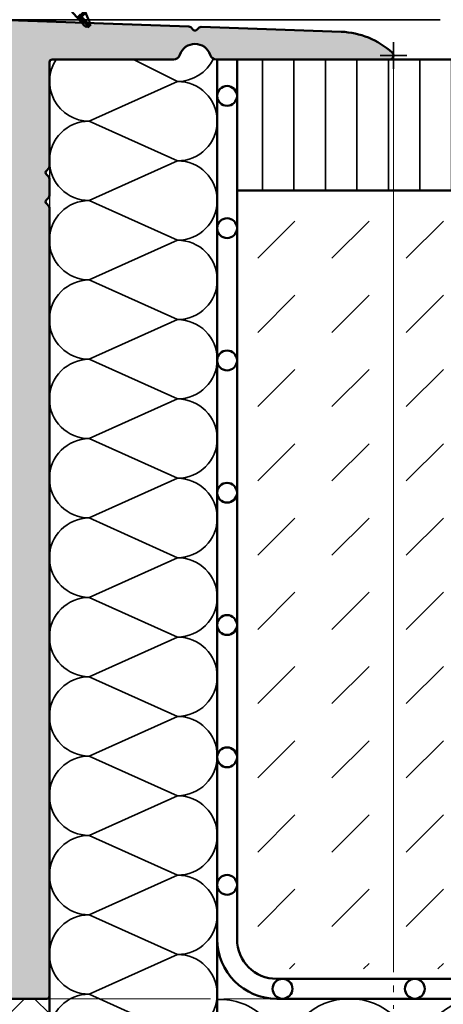
# Model space of a CAD drawing. Units: millimetres. Extents: x 102 to 589, y -28 to 306.
# Drawn here: x 262 to 294, y 77 to 152 of the extents above; entities that cross this region are included whole.
import ezdxf
from ezdxf.enums import TextEntityAlignment as Align

# ---------------------------------------------------------------- set-up
doc = ezdxf.new("R2010")
doc.units = ezdxf.units.MM
doc.header["$LTSCALE"] = 5
doc.header["$PDMODE"] = 2
doc.header["$PDSIZE"] = 1
doc.linetypes.add('AUSGEZOGEN', pattern=[0])
for name, color, linetype in [('Glasleiste', 7, 'Continuous'), ('Layer74', 7, 'Continuous'), ('Layer77', 7, 'Continuous'), ('Layer78', 7, 'Continuous'), ('Layer79', 7, 'Continuous'), ('Layer81', 7, 'Continuous'), ('RIu', 7, 'Continuous')]:
    doc.layers.add(name, color=color, linetype=linetype)
doc.styles.add('Arial', font='arial.ttf')
doc.dimstyles.new('ISO-25', dxfattribs={"dimtxt": 2.5, "dimasz": 2.5, "dimexe": 1.25, "dimexo": 0.625, "dimtad": 1, "dimtxsty": 'Standard', "dimcen": 2.5, "dimadec": 0, "dimazin": 0, "dimtfac": 1, "dimtmove": 0, "dimatfit": 3, "dimfxl": 1, "dimarcsym": 0})
pattern_1 = [(45, (0, 0), (-0.636396, 0.636396), []), (135, (0, 0), (-0.636396, -0.636396), [])]

# ---------------------------------------------------------------- blocks, each defined once
blk = doc.blocks.new('AnonymMegaMac_nNn05')
at = {"layer": 'Layer78', "color": 7, "linetype": 'AUSGEZOGEN', "lineweight": 35}
for p, q in [((280.078, 133.87), (282.884, 136.677)), ((285.69, 133.87), (288.497, 136.677)), ((291.303, 133.87), (294.109, 136.677)), ((296.916, 133.87), (299.722, 136.677)), ((302.528, 133.87), (305.335, 136.677)), ((308.141, 133.87), (310.14, 135.869)), ((280.078, 128.258), (282.884, 131.064)), ((285.69, 128.258), (288.497, 131.064)), ((291.303, 128.258), (294.109, 131.064)), ((296.916, 128.258), (299.722, 131.064)), ((302.528, 128.258), (305.335, 131.064)), ((308.141, 128.258), (310.14, 130.256)), ((280.078, 122.645), (282.884, 125.451)), ((285.69, 122.645), (288.497, 125.451)), ((291.303, 122.645), (294.109, 125.451)), ((296.916, 122.645), (299.722, 125.451)), ((302.528, 122.645), (305.335, 125.451)), ((308.141, 122.645), (310.14, 124.644)), ((280.078, 117.032), (282.884, 119.839)), ((285.69, 117.032), (288.497, 119.839)), ((291.303, 117.032), (294.109, 119.839)), ((296.916, 117.032), (299.722, 119.839)), ((302.528, 117.032), (305.335, 119.839)), ((308.141, 117.032), (310.14, 119.031)), ((280.078, 111.42), (282.884, 114.226)), ((285.69, 111.42), (288.497, 114.226)), ((291.303, 111.42), (294.109, 114.226)), ((296.916, 111.42), (299.722, 114.226)), ((302.528, 111.42), (305.335, 114.226)), ((308.141, 111.42), (310.14, 113.418)), ((280.078, 105.807), (282.884, 108.613)), ((285.69, 105.807), (288.497, 108.613)), ((291.303, 105.807), (294.109, 108.613)), ((296.916, 105.807), (299.722, 108.613)), ((302.528, 105.807), (305.335, 108.613)), ((308.141, 105.807), (310.14, 107.806)), ((280.078, 100.194), (282.884, 103.001)), ((285.69, 100.194), (288.497, 103.001)), ((291.303, 100.194), (294.109, 103.001)), ((296.916, 100.194), (299.722, 103.001)), ((302.528, 100.194), (305.335, 103.001)), ((308.141, 100.194), (310.14, 102.193)), ((280.078, 94.582), (282.884, 97.388)), ((285.69, 94.582), (288.497, 97.388)), ((291.303, 94.582), (294.109, 97.388)), ((296.916, 94.582), (299.722, 97.388)), ((302.528, 94.582), (305.335, 97.388)), ((308.141, 94.582), (310.14, 96.58)), ((280.078, 88.969), (282.884, 91.775)), ((285.69, 88.969), (288.497, 91.775)), ((291.303, 88.969), (294.109, 91.775)), ((296.916, 88.969), (299.722, 91.775)), ((302.528, 88.969), (305.335, 91.775)), ((308.141, 88.969), (310.14, 90.968)), ((280.078, 83.356), (282.884, 86.163)), ((285.69, 83.356), (288.497, 86.163)), ((291.303, 83.356), (294.109, 86.163)), ((296.916, 83.356), (299.722, 86.163)), ((302.528, 83.356), (305.335, 86.163)), ((308.141, 83.356), (310.14, 85.355)), ((282.471, 80.137), (282.884, 80.55)), ((288.084, 80.137), (288.497, 80.55)), ((293.696, 80.137), (294.109, 80.55)), ((299.309, 80.137), (299.722, 80.55)), ((304.922, 80.137), (305.335, 80.55))]:
    blk.add_line(p, q, dxfattribs=at)
blk = doc.blocks.new('AnonymMegaMac_nNn06')
at = {"layer": 'Layer78', "color": 7, "linetype": 'AUSGEZOGEN', "lineweight": 35}
for p, q in [((280.433, 138.974), (280.433, 148.888)), ((282.814, 138.974), (282.814, 148.888)), ((285.195, 138.974), (285.195, 148.888)), ((287.576, 138.974), (287.576, 148.888)), ((289.958, 138.974), (289.958, 148.888)), ((292.339, 138.974), (292.339, 148.888)), ((294.72, 138.974), (294.72, 148.888)), ((297.101, 138.974), (297.101, 148.888)), ((299.483, 138.974), (299.483, 148.888)), ((301.864, 138.974), (301.864, 148.888)), ((304.245, 138.974), (304.245, 148.888)), ((306.626, 138.974), (306.626, 148.888)), ((309.008, 138.974), (309.008, 148.888))]:
    blk.add_line(p, q, dxfattribs=at)
blk = doc.blocks.new('*D9')
at = {"layer": 'Glasleiste', "linetype": 'AUSGEZOGEN', "lineweight": 18}
for points in [[(320.334, 148.888), (319.774, 145.388), (320.894, 145.388)], [(320.334, 77.888), (320.894, 81.388), (319.774, 81.388)]]:
    blk.add_hatch(color=7, dxfattribs=at).paths.add_polyline_path(points, flags=0)
at = {"layer": 'Glasleiste', "color": 7, "linetype": 'AUSGEZOGEN', "lineweight": 18}
for p, q in [((310.14, 148.888), (319.834, 148.888)), ((320.834, 148.888), (321.934, 148.888)), ((320.334, 81.388), (320.334, 145.388)), ((260.685, 77.888), (276.512, 77.888)), ((277.512, 77.888), (309.64, 77.888)), ((310.64, 77.888), (321.934, 77.888))]:
    blk.add_line(p, q, dxfattribs=at)
at = {"layer": 'Glasleiste', "color": 7, "linetype": 'AUSGEZOGEN', "lineweight": 18, "style": 'Arial', "width": 1.265464}
blk.add_text('71', height=2.8, rotation=90, dxfattribs=at).set_placement((318.374, 110.638), (318.374, 116.137), align=Align.FIT)
blk = doc.blocks.new('*D10')
at = {"layer": 'Glasleiste', "linetype": 'AUSGEZOGEN', "lineweight": 18}
for points in [[(174.33, 17.53), (177.83, 16.97), (177.83, 18.09)], [(264.337, 17.53), (260.837, 18.09), (260.837, 16.97)]]:
    blk.add_hatch(color=7, dxfattribs=at).paths.add_polyline_path(points, flags=0)
at = {"layer": 'Glasleiste', "color": 7, "linetype": 'AUSGEZOGEN', "lineweight": 18}
for p, q in [((264.337, 84.196), (264.337, 81.728)), ((264.337, 80.728), (264.337, 75.728)), ((174.33, 79.303), (174.33, 78.388)), ((174.33, 77.388), (174.33, 30.728)), ((264.337, 74.728), (264.337, 69.728)), ((264.337, 68.728), (264.337, 63.728)), ((264.337, 62.728), (264.337, 57.728)), ((264.337, 56.728), (264.337, 51.728)), ((264.337, 50.728), (264.337, 45.728)), ((264.337, 44.728), (264.337, 39.728)), ((264.337, 38.728), (264.337, 33.728)), ((264.337, 32.728), (264.337, 30.728)), ((174.33, 29.728), (174.33, 15.93)), ((264.337, 29.728), (264.337, 15.93)), ((177.83, 17.53), (260.837, 17.53))]:
    blk.add_line(p, q, dxfattribs=at)
at = {"layer": 'Glasleiste', "color": 7, "linetype": 'AUSGEZOGEN', "lineweight": 18, "style": 'Arial', "width": 1.265464}
blk.add_text('90', height=2.8, dxfattribs=at).set_placement((216.584, 19.49), (222.083, 19.49), align=Align.FIT)
blk = doc.blocks.new('*D11')
at = {"layer": 'Glasleiste', "linetype": 'AUSGEZOGEN', "lineweight": 18}
for points in [[(174.33, 6.448), (177.83, 5.888), (177.83, 7.008)], [(290.337, 6.448), (286.837, 7.008), (286.837, 5.888)]]:
    blk.add_hatch(color=7, dxfattribs=at).paths.add_polyline_path(points, flags=0)
at = {"layer": 'Glasleiste', "color": 7, "linetype": 'AUSGEZOGEN', "lineweight": 18}
for p, q in [((290.337, 149.188), (290.337, 79.888)), ((174.33, 81.957), (174.33, 78.388)), ((290.337, 78.888), (290.337, 78.388)), ((174.33, 77.388), (174.33, 30.728)), ((290.337, 77.388), (290.337, 77.123)), ((290.337, 76.123), (290.337, 60.894)), ((290.337, 59.894), (290.337, 31.017)), ((174.33, 29.728), (174.33, 18.03)), ((290.337, 29.728), (290.337, 4.848)), ((174.33, 17.03), (174.33, 4.848)), ((286.837, 6.448), (177.83, 6.448))]:
    blk.add_line(p, q, dxfattribs=at)
at = {"layer": 'Glasleiste', "color": 7, "linetype": 'AUSGEZOGEN', "lineweight": 18, "style": 'Arial', "width": 1.308419}
blk.add_text('116', height=2.8, dxfattribs=at).set_placement((228.069, 8.408), (236.598, 8.408), align=Align.FIT)
blk = doc.blocks.new('*D12')
at = {"layer": 'Glasleiste', "linetype": 'AUSGEZOGEN', "lineweight": 18}
for points in [[(121.717, -5.052), (125.217, -5.612), (125.217, -4.492)], [(290.337, -5.052), (286.837, -4.492), (286.837, -5.612)]]:
    blk.add_hatch(color=7, dxfattribs=at).paths.add_polyline_path(points, flags=0)
at = {"layer": 'Glasleiste', "color": 7, "linetype": 'AUSGEZOGEN', "lineweight": 18}
for p, q in [((290.337, 149.188), (290.337, 139.474)), ((121.717, 147.186), (121.717, 145.813)), ((121.717, 144.813), (121.717, 142.445)), ((121.717, 141.445), (121.717, 139.078)), ((290.337, 138.474), (290.337, 79.888)), ((121.717, 138.078), (121.717, 137.287)), ((121.717, 136.287), (121.717, 71.987)), ((290.337, 78.888), (290.337, 78.388)), ((290.337, 77.388), (290.337, 77.123)), ((290.337, 76.123), (290.337, 60.894)), ((121.717, 70.987), (121.717, 65.455)), ((121.717, 64.455), (121.717, -6.652)), ((290.337, 59.894), (290.337, 31.017)), ((290.337, 29.728), (290.337, 6.948)), ((290.337, 5.948), (290.337, -6.652)), ((125.217, -5.052), (286.837, -5.052))]:
    blk.add_line(p, q, dxfattribs=at)
at = {"layer": 'Glasleiste', "color": 7, "linetype": 'AUSGEZOGEN', "lineweight": 18, "style": 'Arial', "width": 1.308419}
blk.add_text('169', height=2.8, dxfattribs=at).set_placement((201.763, -3.092), (210.292, -3.092), align=Align.FIT)

msp = doc.modelspace()

# ---------------------------------------------------------------- hatches: boundary and pattern name
at = {"layer": 'Layer74', "linetype": 'AUSGEZOGEN', "lineweight": 120}
h = msp.add_hatch(dxfattribs=at)
h.set_pattern_fill('MegaCAD_TYP12', scale=0.3, style=0)
h.set_pattern_definition(pattern_1)
h.paths.add_polyline_path([(266.87, 152.889), (266.428, 152.058), (266.981, 151.435, 1), (267.334, 151.789)], flags=0)
h = msp.add_hatch(dxfattribs=at)
h.set_pattern_fill('MegaCAD_TYP12', scale=0.3, style=0)
h.set_pattern_definition(pattern_1)
h.paths.add_polyline_path([(266.87, 152.889), (266.428, 152.058), (266.981, 151.435, 1), (267.334, 151.789)], flags=0)
at = {"layer": 'Layer77', "linetype": 'AUSGEZOGEN', "lineweight": 35}
msp.add_hatch(color=150, dxfattribs=at).paths.add_polyline_path([(264.337, 139.872, 0.198912), (264.278, 140.013), (264.096, 140.196, -0.414214), (264.096, 140.479), (264.278, 140.662, 0.198912), (264.337, 140.803), (264.337, 148.688, -0.414214), (264.537, 148.888), (273.714, 148.888, 0.326133), (274.191, 149.235, -0.7299), (276.476, 149.235, 0.359546), (277.012, 148.891), (277.012, 148.888), (290.037, 148.888, 0.683763), (290.24, 149.409, 0.178796), (286.392, 150.985), (276.856, 151.318, -0.015306), (275.701, 151.331, 0.06505), (275.659, 151.301), (275.47, 151.125, -0.414214), (275.187, 151.134), (275.011, 151.324, 0.142076), (274.915, 151.381), (274.821, 151.389), (260.537, 151.888), (260.137, 151.888, 0.421044), (259.937, 151.683), (260.137, 143.092, -0.421044), (259.937, 142.888), (254.037, 142.888, 0.414214), (253.837, 142.688), (253.837, 139.288, 0.414214), (254.037, 139.088), (255.137, 139.088, 0.414214), (255.537, 139.488), (255.537, 141.188, -0.414214), (255.737, 141.388), (257.537, 141.388, -0.414214), (257.737, 141.188), (257.737, 136.588, -0.414214), (257.537, 136.388), (255.137, 136.388, 0.414214), (254.737, 135.988), (254.737, 135.588, 0.414214), (254.937, 135.388), (261.137, 135.388, -0.414214), (261.337, 135.188), (261.337, 86.688, -0.414214), (261.137, 86.488), (257.787, 86.488, 0.414214), (256.387, 85.088), (256.387, 83.988, 0.414214), (256.987, 83.388), (257.287, 83.388, 0.414214), (257.587, 83.688), (257.587, 84.888, -0.414214), (257.787, 85.088), (259.887, 85.088, -0.414214), (260.087, 84.888), (260.087, 79.488, -0.414214), (259.887, 79.288), (257.787, 79.288, -0.414214), (257.587, 79.488), (257.587, 80.288, 1), (256.387, 80.288), (256.387, 79.288, 0.414214), (257.787, 77.888), (264.137, 77.888, 0.414214), (264.337, 78.088), (264.337, 78.337), (264.337, 126.337), (264.337, 137.672, 0.198912), (264.278, 137.813), (264.096, 137.996, -0.414214), (264.096, 138.279), (264.278, 138.462, 0.198912), (264.337, 138.603)], flags=0)
msp.add_hatch(color=150, dxfattribs=at).paths.add_polyline_path([(264.337, 139.872, 0.198912), (264.278, 140.013), (264.096, 140.196, -0.414214), (264.096, 140.479), (264.278, 140.662, 0.198912), (264.337, 140.803), (264.337, 148.688, -0.414214), (264.537, 148.888), (273.714, 148.888, 0.326133), (274.191, 149.235, -0.7299), (276.476, 149.235, 0.359546), (277.012, 148.891), (277.012, 148.888), (290.037, 148.888, 0.683763), (290.24, 149.409, 0.178796), (286.392, 150.985), (276.856, 151.318, -0.015306), (275.701, 151.331, 0.06505), (275.659, 151.301), (275.47, 151.125, -0.414214), (275.187, 151.134), (275.011, 151.324, 0.142076), (274.915, 151.381), (274.821, 151.389), (260.537, 151.888), (260.137, 151.888, 0.421044), (259.937, 151.683), (260.137, 143.092, -0.421044), (259.937, 142.888), (254.037, 142.888, 0.414214), (253.837, 142.688), (253.837, 139.288, 0.414214), (254.037, 139.088), (255.137, 139.088, 0.414214), (255.537, 139.488), (255.537, 141.188, -0.414214), (255.737, 141.388), (257.537, 141.388, -0.414214), (257.737, 141.188), (257.737, 136.588, -0.414214), (257.537, 136.388), (255.137, 136.388, 0.414214), (254.737, 135.988), (254.737, 135.588, 0.414214), (254.937, 135.388), (261.137, 135.388, -0.414214), (261.337, 135.188), (261.337, 86.688, -0.414214), (261.137, 86.488), (257.787, 86.488, 0.414214), (256.387, 85.088), (256.387, 83.988, 0.414214), (256.987, 83.388), (257.287, 83.388, 0.414214), (257.587, 83.688), (257.587, 84.888, -0.414214), (257.787, 85.088), (259.887, 85.088, -0.414214), (260.087, 84.888), (260.087, 79.488, -0.414214), (259.887, 79.288), (257.787, 79.288, -0.414214), (257.587, 79.488), (257.587, 80.288, 1), (256.387, 80.288), (256.387, 79.288, 0.414214), (257.787, 77.888), (264.137, 77.888, 0.414214), (264.337, 78.088), (264.337, 78.337), (264.337, 126.337), (264.337, 137.672, 0.198912), (264.278, 137.813), (264.096, 137.996, -0.414214), (264.096, 138.279), (264.278, 138.462, 0.198912), (264.337, 138.603)], flags=0)
at = {"layer": 'Layer78', "linetype": 'AUSGEZOGEN', "lineweight": 35}
h = msp.add_hatch(dxfattribs=at)
h.set_pattern_fill('MegaCAD_TYP12', scale=1.5, style=0)
h.set_pattern_definition([(45, (0, 0), (-3.18198, 3.18198), []), (135, (0, 0), (-3.18198, -3.18198), [])])
h.paths.add_polyline_path([(257.787, 77.888), (244.987, 77.888), (244.742, 77.888), (237.999, 77.888), (238.182, 77.704, -0.036447), (238.837, 77.463), (238.837, 70.54, -0.106946), (236.856, 70.112), (235.287, 70.112), (235.287, 47.654), (236.856, 47.654, -0.106946), (238.837, 47.226), (238.837, 40.303, -0.106946), (236.856, 39.874), (237.143, 39.874), (237.143, 37.034, -0.302968), (232.95, 30.749), (232.429, 30.228), (263.938, 30.228), (264.337, 30.626), (264.337, 76.758), (263.207, 77.888)], flags=0)

# ---------------------------------------------------------------- linework, layer by layer
at = {"color": 7, "linetype": 'AUSGEZOGEN', "lineweight": 25}
msp.add_line((264.337, 146.652), (264.337, 136.225), dxfattribs=at)
at = {"layer": 'Layer77', "color": 7, "linetype": 'AUSGEZOGEN', "lineweight": 50}
for p, q in [((264.491, 154.241), (266.981, 151.435)), ((264.491, 154.241), (266.981, 151.435)), ((267.334, 151.789), (266.162, 154.565)), ((267.334, 151.789), (266.162, 154.565))]:
    msp.add_line(p, q, dxfattribs=at)
msp.add_arc((267.157, 151.612), 0.25, 225, 45, dxfattribs=at)
msp.add_arc((267.157, 151.612), 0.25, 225, 45, dxfattribs=at)
at = {"layer": 'Layer78', "color": 7, "linetype": 'AUSGEZOGEN', "lineweight": 35}
for p, q in [((274.012, 147.228), (270.684, 148.888)), ((267.337, 144.228), (274.012, 147.228)), ((274.012, 141.228), (267.337, 144.228)), ((267.337, 138.228), (274.012, 141.228)), ((274.012, 135.228), (267.337, 138.228)), ((267.337, 132.228), (274.012, 135.228)), ((274.012, 129.228), (267.337, 132.228)), ((267.337, 126.228), (274.012, 129.228)), ((274.012, 123.228), (267.337, 126.228)), ((267.337, 120.228), (274.012, 123.228)), ((274.012, 117.228), (267.337, 120.228)), ((267.337, 114.228), (274.012, 117.228)), ((274.012, 111.228), (267.337, 114.228)), ((267.337, 108.228), (274.012, 111.228)), ((274.012, 105.228), (267.337, 108.228)), ((267.337, 102.228), (274.012, 105.228)), ((274.012, 99.228), (267.337, 102.228)), ((267.337, 96.228), (274.012, 99.228)), ((274.012, 93.228), (267.337, 96.228)), ((267.337, 90.228), (274.012, 93.228)), ((274.012, 87.228), (267.337, 90.228)), ((267.337, 84.228), (274.012, 87.228)), ((274.012, 81.228), (267.337, 84.228)), ((267.337, 78.228), (274.012, 81.228)), ((274.012, 75.228), (267.337, 78.228)), ((264.337, 76.758), (263.207, 77.888))]:
    msp.add_line(p, q, dxfattribs=at)
for centre, radius, start, end in [((267.337, 147.228), 3, 146.4016, 270), ((274.012, 150.228), 3, 270, 334.65309), ((274.012, 144.228), 3, 270, 90), ((267.337, 141.228), 3, 90, 270), ((274.012, 138.228), 3, 270, 90), ((267.337, 135.228), 3, 90, 270), ((274.012, 132.228), 3, 270, 90), ((267.337, 129.228), 3, 90, 270), ((274.012, 126.228), 3, 270, 90), ((267.337, 123.228), 3, 90, 270), ((274.012, 120.228), 3, 270, 90), ((267.337, 117.228), 3, 90, 270), ((274.012, 114.228), 3, 270, 90), ((267.337, 111.228), 3, 90, 270), ((274.012, 108.228), 3, 270, 90), ((267.337, 105.228), 3, 90, 270), ((274.012, 102.228), 3, 270, 90), ((267.337, 99.228), 3, 90, 270), ((274.012, 96.228), 3, 270, 90), ((267.337, 93.228), 3, 90, 270), ((274.012, 90.228), 3, 270, 90), ((267.337, 87.228), 3, 90, 270), ((274.012, 84.228), 3, 270, 90), ((267.337, 81.228), 3, 90, 270), ((274.012, 78.228), 3, 270, 90), ((267.337, 75.228), 3, 90, 270), ((277.22, 73.038), 4.792, 0.44665, 92.48599), ((287.012, 72.884), 5.004, 2.18831, 177.81169), ((297.012, 72.884), 5.004, 2.19027, 177.80973)]:
    msp.add_arc(centre, radius, start, end, dxfattribs=at)
at = {"layer": 'Layer79', "color": 7, "linetype": 'AUSGEZOGEN', "lineweight": 35}
msp.add_line((244.543, 151.888), (293.877, 151.888), dxfattribs=at)
msp.add_line((244.543, 151.888), (293.877, 151.888), dxfattribs=at)
msp.add_point((290.337, 149.188), dxfattribs=at)
at = {"layer": 'Layer81', "color": 7, "linetype": 'AUSGEZOGEN', "lineweight": 50}
for p, q in [((277.012, 148.888), (277.012, 30.078)), ((277.012, 148.888), (310.14, 148.888)), ((278.512, 148.888), (278.512, 82.388)), ((278.512, 138.974), (310.14, 138.974)), ((264.337, 30.228), (264.337, 126.337)), ((281.512, 79.388), (310.14, 79.388)), ((281.512, 77.888), (310.14, 77.888))]:
    msp.add_line(p, q, dxfattribs=at)
msp.add_lwpolyline([(257.787, 77.888), (264.137, 77.888, 0.414214), (264.337, 78.088), (264.337, 137.672, 0.198912), (264.278, 137.813), (264.096, 137.996, -0.414214), (264.096, 138.279), (264.278, 138.462, 0.198912), (264.337, 138.603), (264.337, 139.872, 0.198912), (264.278, 140.013), (264.096, 140.196, -0.414214), (264.096, 140.479), (264.278, 140.662, 0.198912), (264.337, 140.803), (264.337, 148.688, -0.414214), (264.537, 148.888), (273.714, 148.888, 0.326133), (274.191, 149.235, -0.7299), (276.476, 149.235, 0.326133), (276.953, 148.888), (290.037, 148.888, 0.683763), (290.24, 149.409, 0.178796), (286.392, 150.985), (275.802, 151.355, 0.198912), (275.659, 151.301), (275.47, 151.125, -0.414214), (275.187, 151.134), (275.011, 151.324, 0.198912), (274.872, 151.387), (260.537, 151.888)], format="xyb", dxfattribs=at)
msp.add_lwpolyline([(257.787, 77.888), (264.137, 77.888, 0.414214), (264.337, 78.088), (264.337, 137.672, 0.198912), (264.278, 137.813), (264.096, 137.996, -0.414214), (264.096, 138.279), (264.278, 138.462, 0.198912), (264.337, 138.603), (264.337, 139.872, 0.198912), (264.278, 140.013), (264.096, 140.196, -0.414214), (264.096, 140.479), (264.278, 140.662, 0.198912), (264.337, 140.803), (264.337, 148.688, -0.414214), (264.537, 148.888), (273.714, 148.888, 0.326133), (274.191, 149.235, -0.7299), (276.476, 149.235, 0.326133), (276.953, 148.888), (290.037, 148.888, 0.683763), (290.24, 149.409, 0.178796), (286.392, 150.985), (275.802, 151.355, 0.198912), (275.659, 151.301), (275.47, 151.125, -0.414214), (275.187, 151.134), (275.011, 151.324, 0.198912), (274.872, 151.387), (260.537, 151.888)], format="xyb", dxfattribs=at)
msp.add_lwpolyline([(257.787, 77.888), (264.137, 77.888, 0.414214), (264.337, 78.088), (264.337, 137.672, 0.198912), (264.278, 137.813), (264.096, 137.996, -0.414214), (264.096, 138.279), (264.278, 138.462, 0.198912), (264.337, 138.603), (264.337, 139.872, 0.198912), (264.278, 140.013), (264.096, 140.196, -0.414214), (264.096, 140.479), (264.278, 140.662, 0.198912), (264.337, 140.803), (264.337, 148.688, -0.414214), (264.537, 148.888), (273.714, 148.888, 0.326133), (274.191, 149.235, -0.7299), (276.476, 149.235, 0.326133), (276.953, 148.888), (290.037, 148.888, 0.683763), (290.24, 149.409, 0.178796), (286.392, 150.985), (275.802, 151.355, 0.198912), (275.659, 151.301), (275.47, 151.125, -0.414214), (275.187, 151.134), (275.011, 151.324, 0.198912), (274.872, 151.387), (260.537, 151.888)], format="xyb", dxfattribs=at)
msp.add_lwpolyline([(257.787, 77.888), (264.137, 77.888, 0.414214), (264.337, 78.088), (264.337, 137.672, 0.198912), (264.278, 137.813), (264.096, 137.996, -0.414214), (264.096, 138.279), (264.278, 138.462, 0.198912), (264.337, 138.603), (264.337, 139.872, 0.198912), (264.278, 140.013), (264.096, 140.196, -0.414214), (264.096, 140.479), (264.278, 140.662, 0.198912), (264.337, 140.803), (264.337, 148.688, -0.414214), (264.537, 148.888), (273.714, 148.888, 0.326133), (274.191, 149.235, -0.7299), (276.476, 149.235, 0.326133), (276.953, 148.888), (290.037, 148.888, 0.683763), (290.24, 149.409, 0.178796), (286.392, 150.985), (275.802, 151.355, 0.198912), (275.659, 151.301), (275.47, 151.125, -0.414214), (275.187, 151.134), (275.011, 151.324, 0.198912), (274.872, 151.387), (260.537, 151.888)], format="xyb", dxfattribs=at)
msp.add_lwpolyline([(257.787, 77.888), (264.137, 77.888, 0.414214), (264.337, 78.088), (264.337, 137.672, 0.198912), (264.278, 137.813), (264.096, 137.996, -0.414214), (264.096, 138.279), (264.278, 138.462, 0.198912), (264.337, 138.603), (264.337, 139.872, 0.198912), (264.278, 140.013), (264.096, 140.196, -0.414214), (264.096, 140.479), (264.278, 140.662, 0.198912), (264.337, 140.803), (264.337, 148.688, -0.414214), (264.537, 148.888), (273.714, 148.888, 0.326133), (274.191, 149.235, -0.7299), (276.476, 149.235, 0.326133), (276.953, 148.888), (290.037, 148.888, 0.683763), (290.24, 149.409, 0.178796), (286.392, 150.985), (275.802, 151.355, 0.198912), (275.659, 151.301), (275.47, 151.125, -0.414214), (275.187, 151.134), (275.011, 151.324, 0.198912), (274.872, 151.387), (260.537, 151.888)], format="xyb", dxfattribs=at)
msp.add_lwpolyline([(257.787, 77.888), (264.137, 77.888, 0.414214), (264.337, 78.088), (264.337, 137.672, 0.198912), (264.278, 137.813), (264.096, 137.996, -0.414214), (264.096, 138.279), (264.278, 138.462, 0.198912), (264.337, 138.603), (264.337, 139.872, 0.198912), (264.278, 140.013), (264.096, 140.196, -0.414214), (264.096, 140.479), (264.278, 140.662, 0.198912), (264.337, 140.803), (264.337, 148.688, -0.414214), (264.537, 148.888), (273.714, 148.888, 0.326133), (274.191, 149.235, -0.7299), (276.476, 149.235, 0.326133), (276.953, 148.888), (290.037, 148.888, 0.683763), (290.24, 149.409, 0.178796), (286.392, 150.985), (275.802, 151.355, 0.198912), (275.659, 151.301), (275.47, 151.125, -0.414214), (275.187, 151.134), (275.011, 151.324, 0.198912), (274.872, 151.387), (260.537, 151.888)], format="xyb", dxfattribs=at)
for centre in [(277.762, 146.137), (277.762, 136.137), (277.762, 126.137), (277.762, 116.137), (277.762, 106.137), (277.762, 96.137), (277.762, 86.495), (281.953, 78.638), (291.953, 78.638)]:
    msp.add_circle(centre, 0.75, dxfattribs=at)
for radius in [4.5, 3]:
    msp.add_arc((281.512, 82.388), radius, 180, 270, dxfattribs=at)
at = {"layer": 'RIu', "color": 7, "linetype": 'AUSGEZOGEN', "lineweight": 35}
for p, q in [((264.537, 148.888), (273.714, 148.888)), ((264.337, 140.803), (264.337, 148.688)), ((264.096, 140.479), (264.278, 140.662)), ((264.278, 140.013), (264.096, 140.196)), ((264.337, 138.603), (264.337, 139.872)), ((264.096, 138.279), (264.278, 138.462)), ((264.278, 137.813), (264.096, 137.996)), ((264.337, 78.088), (264.337, 137.672)), ((257.787, 77.888), (264.137, 77.888))]:
    msp.add_line(p, q, dxfattribs=at)
for centre, radius, start, end in [((275.333, 148.869), 1.2, 17.74859, 162.25141), ((264.537, 148.688), 0.2, 90, 180), ((273.714, 149.388), 0.5, 270, 342.25141), ((276.953, 149.388), 0.5, 197.74859, 270), ((264.137, 140.803), 0.2, 315, 0), ((264.237, 140.337), 0.2, 135, 225), ((264.137, 139.872), 0.2, 360, 45), ((264.137, 138.603), 0.2, 315, 360), ((264.237, 138.137), 0.2, 135, 225), ((264.137, 137.672), 0.2, 0, 45)]:
    msp.add_arc(centre, radius, start, end, dxfattribs=at)

# ---------------------------------------------------------------- block references
for name in ['AnonymMegaMac_nNn06', 'AnonymMegaMac_nNn05']:
    msp.add_blockref(name, (0, 0))

# ---------------------------------------------------------------- dimensions: what is measured, and where the dimension line sits
at = {"layer": 'Glasleiste', "color": 7, "linetype": 'AUSGEZOGEN', "lineweight": 18}
for base, p1, p2, picture, middle in [((290.337, -5.052), (121.717, 147.186), (290.337, 149.188), '*D12', (206.027, -1.692)), ((264.337, 17.53), (174.33, 79.303), (264.337, 84.196), '*D10', (219.334, 20.89))]:
    dim = msp.add_linear_dim(base=base, p1=p1, p2=p2, dimstyle='ISO-25', override={"dimtxt": 2.8, "dimasz": 3.5, "dimexe": 2.5, "dimgap": 0.4, "dimtad": 1, "dimjust": 0, "dimdec": 0, "dimzin": 8, "dimpost": '<>', "dimsah": 1, "dimclrd": 7, "dimclre": 7, "dimclrt": 7, "dimadec": 0}, dxfattribs=at)
    dim.commit()
    dim.dimension.update_dxf_attribs({"geometry": picture, "text_midpoint": middle, "dimtype": 160})
dim = msp.add_linear_dim(base=(174.33, 6.448), p1=(290.337, 149.188), p2=(174.33, 81.957), angle=180, dimstyle='ISO-25', override={"dimtxt": 2.8, "dimasz": 3.5, "dimexe": 2.5, "dimgap": 0.4, "dimtad": 1, "dimjust": 0, "dimdec": 0, "dimzin": 8, "dimpost": '<>', "dimsah": 1, "dimclrd": 7, "dimclre": 7, "dimclrt": 7, "dimadec": 0}, dxfattribs=at)
dim.commit()
dim.dimension.update_dxf_attribs({"geometry": '*D11', "text_midpoint": (232.334, 9.808), "dimtype": 160})
dim = msp.add_linear_dim(base=(320.334, 148.888), p1=(260.685, 77.888), p2=(310.14, 148.888), angle=90, dimstyle='ISO-25', override={"dimtxt": 2.8, "dimasz": 3.5, "dimexe": 2.5, "dimgap": 0.4, "dimtad": 1, "dimjust": 0, "dimdec": 0, "dimzin": 8, "dimpost": '<>', "dimsah": 1, "dimclrd": 7, "dimclre": 7, "dimclrt": 7, "dimadec": 0}, dxfattribs=at)
dim.commit()
dim.dimension.update_dxf_attribs({"geometry": '*D9', "text_midpoint": (316.974, 113.388), "dimtype": 160, "text_rotation": 90})

doc.saveas('drawing.dxf')
